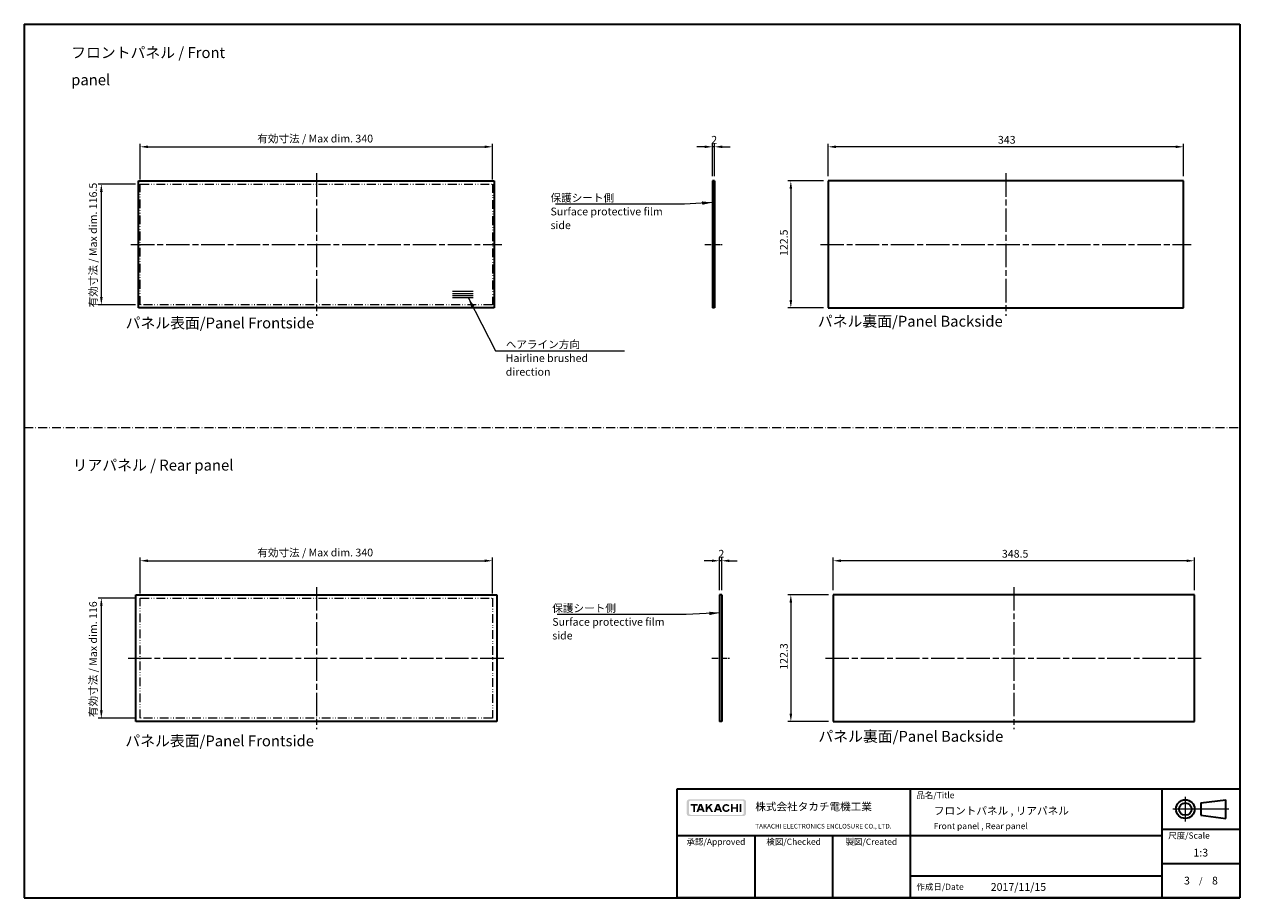
# Model space of a CAD drawing. Units: millimetres. Extents: x 0 to 11213, y 0 to 1405.
# Drawn here: x 3539 to 4712, y 0 to 843 of the extents above; entities that cross this region are included whole.
import ezdxf
from ezdxf.enums import TextEntityAlignment as Align

# ---------------------------------------------------------------- set-up
doc = ezdxf.new("R2010")
doc.units = ezdxf.units.MM
doc.header["$LTSCALE"] = 4
for name, pattern in [('CHAIN', [0.35429999999999995, 0.2362, -0.0295, 0.0591, -0.0295]), ('DASH_DOT', [0.37, 0.24, -0.06, 0.01, -0.06]), ('DASH_DOUBLE_DOT', [0.43979999999999997, 0.24, -0.06, 0.0098, -0.06, 0.01, -0.06])]:
    doc.linetypes.add(name, pattern=pattern)
doc.layers.get('Defpoints').update_dxf_attribs({"lineweight": 25})
for name, color, linetype, lineweight in [('Border (ISO)', 7, 'Continuous', 35), ('Centerline (ISO)', 131, 'Continuous', 18), ('Dimension (ISO)', 7, 'Continuous', 18), ('Hatch (ISO)', 1, 'Continuous', 18), ('Sketch Geometry (ISO)', 7, 'Continuous', 18), ('Symbol (ISO)', 7, 'Continuous', 18), ('Title (ISO)', 7, 'Continuous', 35), ('Visible (ISO)', 7, 'Continuous', 35)]:
    doc.layers.add(name, color=color, linetype=linetype, lineweight=lineweight)
doc.styles.add('Note Text (TK)', font='txt')
doc.styles.add('文字スタイル67', font='arial.ttf')
doc.dimstyles.new('Default - Method 1b (TK)', dxfattribs={"dimscale": 4, "dimtxt": 2.5, "dimasz": 2.5, "dimexe": 1, "dimexo": 1.499999999999999, "dimgap": 1, "dimtad": 1, "dimtoh": 1, "dimrnd": 1e-08, "dimdsep": 46, "dimtxsty": 'Note Text (TK)', "dimcen": 0.09, "dimdle": 5, "dimclrd": 100, "dimclre": 100, "dimclrt": 7, "dimadec": 1, "dimazin": 1, "dimtfac": 1, "dimtmove": 0, "dimatfit": 3, "dimfxl": 1, "dimtolj": 1, "dimlwd": -1, "dimlwe": -1, "dimarcsym": 0})
doc.dimstyles.new('Default - Method 1b (TK)$7', dxfattribs={"dimscale": 4, "dimtxt": 2.5, "dimasz": 2.5, "dimexe": 1, "dimexo": 1.499999999999999, "dimgap": 1, "dimtad": 1, "dimtoh": 1, "dimrnd": 1e-08, "dimdsep": 46, "dimtxsty": 'Note Text (TK)', "dimcen": 0.09, "dimdle": 5, "dimclrd": 100, "dimclre": 100, "dimclrt": 7, "dimadec": 1, "dimazin": 1, "dimtfac": 1, "dimtmove": 0, "dimatfit": 3, "dimfxl": 1, "dimtolj": 1, "dimlwd": -1, "dimlwe": -1, "dimarcsym": 0})

# ---------------------------------------------------------------- blocks, each defined once
blk = doc.blocks.new('図面枠 tk図枠')
at = {"layer": 'Border (ISO)'}
for p, q in [((14.49999999999999, 289), (405.4999999999997, 289)), ((14.49999999999999, 289), (14.50000000000001, 8.000000000000009)), ((405.4999999999997, 289), (405.4999999999997, 8.000000000000009)), ((14.50000000000001, 8.000000000000009), (405.4999999999997, 8.000000000000009))]:
    blk.add_line(p, q, dxfattribs=at)
blk = doc.blocks.new('表題欄 tk表題欄')
at = {"layer": 'Hatch (ISO)'}
h = blk.add_hatch(color=256, dxfattribs=at)
edge = h.paths.add_edge_path(flags=0)
edge.add_arc((95.57537688673351, 236.2990653650367), 0.5958259999999997, 269.9999999999897, 360)
edge.add_line((96.17120288673351, 236.2990653650368), (96.1712028867335, 239.7107813650365))
edge.add_arc((95.5753768867335, 239.7107813650366), 0.5958259999999997, 0, 90.0000000000068)
edge.add_line((95.57537688673342, 240.3066073650366), (79.13710888673356, 240.3066073650366))
edge.add_arc((79.13710888673353, 239.7107813650366), 0.5958259999999997, 89.99999999999744, 180)
edge.add_line((78.54128288673351, 239.7107813650365), (78.54128288673331, 236.2990653650368))
edge.add_arc((79.13710888673332, 236.2990653650365), 0.5958259999999997, 180, 270.0000000000231)
edge.add_line((79.13710888673356, 235.7032393650365), (95.57537688673342, 235.7032393650367))
edge = h.paths.add_edge_path()
edge.add_line((77.83935088673356, 239.9556413650365), (77.83935088673356, 236.0542053650368))
edge.add_arc((78.54128288673346, 236.0542053650367), 0.7019319999998936, 180, 270.0000000000087)
edge.add_line((78.54128288673355, 235.3522733650368), (96.17120288673351, 235.3522733650368))
edge.add_arc((96.17120288673351, 236.0542053650367), 0.7019319999998921, 270, 360)
edge.add_line((96.8731348867334, 236.0542053650368), (96.87313488673352, 239.9556413650365))
edge.add_arc((96.1712028867336, 239.9556413650367), 0.7019319999998921, 0, 90.00000000000873)
edge.add_line((96.1712028867335, 240.6575733650367), (78.54128288673355, 240.6575733650366))
edge.add_arc((78.54128288673355, 239.9556413650365), 0.7019319999999984, 90, 180)
for points in [[(79.07181288673355, 239.1476033650369), (79.07181288673355, 238.6578833650367), (79.92066088673353, 238.6578833650367), (79.92066088673353, 236.6581933650368), (80.50832488673353, 236.6581933650368), (80.50832488673353, 238.6578833650367), (81.35717288673355, 238.6578833650367), (81.35717288673355, 239.1476033650369)], [(85.68407849525303, 236.6581933650368), (84.9434673993943, 237.8918698287545), (84.41792288673358, 237.3246628822781), (84.41792288673358, 236.6581933650368), (83.89555488673355, 236.6581933650368), (83.89555488673355, 239.1476033650369), (84.41792288673358, 239.1476033650369), (84.41792288673358, 238.0993979968839), (85.38913556809511, 239.1476033650369), (86.1069649084727, 239.1476033650369), (85.31925422435492, 238.2974470774499), (86.30334488673353, 236.6581933650368)], [(92.0914293961446, 239.1476033650369), (92.0914293961446, 236.6581933650368), (92.60971639614463, 236.6581933650368), (92.60971639614463, 237.6580383650368), (93.76872039614459, 237.6580383650368), (93.76872039614459, 236.6581933650368), (94.28700739614462, 236.6581933650368), (94.28700739614462, 239.1476033650369), (93.76872039614459, 239.1476033650369), (93.76872039614459, 238.1477583650367), (92.60971639614463, 238.1477583650367), (92.60971639614463, 239.1476033650369)], [(94.8420233961447, 239.1476033650369), (94.8420233961447, 236.6581933650368), (95.3643913961447, 236.6581933650368), (95.3643913961447, 239.1476033650369)]]:
    blk.add_hatch(color=256, dxfattribs=at).paths.add_polyline_path(points)
h = blk.add_hatch(color=256, dxfattribs=at)
h.paths.add_polyline_path([(82.59020695886475, 237.7110913650368), (81.95242681460245, 237.7110913650368), (82.27131688673356, 238.5794973650367)], flags=0)
h.paths.add_polyline_path([(82.77903014574996, 237.1968853650368), (81.76360362771717, 237.1968853650368), (81.56578886050404, 236.6581933650368), (80.94907288673355, 236.6581933650368), (81.86321688673355, 239.1476033650369), (82.67941688673353, 239.1476033650369), (83.59356088673351, 236.6581933650368), (82.97684491296302, 236.6581933650368)])
h = blk.add_hatch(color=256, dxfattribs=at)
h.paths.add_polyline_path([(87.52707281460243, 237.7110913650368), (88.16485295886469, 237.7110913650368), (87.84596288673359, 238.5794973650367)], flags=0)
h.paths.add_polyline_path([(87.14043486050403, 236.6581933650368), (87.3382496277172, 237.1968853650368), (88.35367614574989, 237.1968853650368), (88.551490912963, 236.6581933650368), (89.16820688673344, 236.6581933650368), (88.25406288673351, 239.1476033650369), (87.43786288673356, 239.1476033650369), (86.52371888673358, 236.6581933650368)])
h = blk.add_hatch(color=256, dxfattribs=at)
edge = h.paths.add_edge_path()
edge.add_arc((90.52309888673331, 237.9028983650369), 1.273272000000011, 38.55054079078439, 336.5820184016556)
edge.add_line((91.69149139614443, 237.3968543650369), (91.17255542714857, 237.6216113977801))
edge.add_ellipse((90.52309888673351, 237.9028983650369), major_axis=(0, -0.7998759999999119), ratio=0.8673469387756529, start_angle=128.5505407907963, end_angle=426.582018401653, ccw=False)
edge.add_line((91.09381514418376, 238.3576891122095), (91.51887237036831, 238.6964075050431))
at = {"layer": 'Title (ISO)'}
for p, q in [((74.70882392282105, 244.052739026017), (255.7088239228211, 244.052739026017)), ((74.70882392282105, 209.052739026017), (74.70882392282105, 244.052739026017)), ((149.7088239228211, 244.052739026017), (149.7088239228211, 209.052739026017)), ((230.7088239228211, 244.052739026017), (230.7088239228211, 209.052739026017)), ((255.7088239228211, 244.052739026017), (255.7088239228211, 209.052739026017)), ((243.2088239228211, 239.552739026017), (251.2088239228211, 240.5527390260171)), ((243.2088239228211, 239.552739026017), (243.2088239228211, 235.552739026017)), ((251.2088239228211, 234.552739026017), (251.2088239228211, 240.5527390260171)), ((243.2088239228211, 235.552739026017), (251.2088239228211, 234.552739026017)), ((230.7088239228211, 231.052739026017), (255.7088239228211, 231.052739026017)), ((74.70882392282105, 229.052739026017), (230.7088239228211, 229.052739026017)), ((99.70882392282108, 229.052739026017), (99.70882392282108, 209.052739026017)), ((124.708823922821, 229.052739026017), (124.708823922821, 209.052739026017)), ((230.7088239228211, 220.052739026017), (255.7088239228211, 220.052739026017)), ((149.7088239228211, 216.052739026017), (230.7088239228211, 216.052739026017)), ((255.7088239228211, 209.052739026017), (74.70882392282105, 209.052739026017))]:
    blk.add_line(p, q, dxfattribs=at)
at = {"layer": 'Title (ISO)', "color": 4, "linetype": 'CHAIN', "lineweight": 18, "ltscale": 8.889559745788574}
blk.add_line((238.2088239228211, 241.552739026017), (238.2088239228211, 233.552739026017), dxfattribs=at)
at = {"layer": 'Title (ISO)', "color": 4, "linetype": 'CHAIN', "lineweight": 18, "ltscale": 20.00163269042969}
blk.add_line((252.2088239228211, 237.552739026017), (234.2088239228211, 237.552739026017), dxfattribs=at)
at = {"layer": 'Title (ISO)'}
for radius in [3, 2]:
    blk.add_circle((238.2088239228211, 237.552739026017), radius, dxfattribs=at)
at = {"layer": 'Title (ISO)', "color": 1, "char_height": 2.000000029802321, "line_spacing_factor": 1.5, "style": 'Note Text (TK)'}
for s, insert, attachment_point in [('\\fＭＳ Ｐゴシック|b0|i0;\\H2.0000;品名/Title', (151.708823922821, 242.052739026017), 4), ('\\fＭＳ Ｐゴシック|b0|i0;\\H2.0000;承認/Approved', (87.20882392282108, 227.052739026017), 5), ('\\fＭＳ Ｐゴシック|b0|i0;\\H2.0000;検図/Checked', (112.208823922821, 227.052739026017), 5), ('\\fＭＳ Ｐゴシック|b0|i0;\\H2.0000;製図/Created', (137.2088239228211, 227.052739026017), 5), ('\\fＭＳ Ｐゴシック|b0|i0;\\H2.0000;尺度/Scale', (232.7088239228211, 229.052739026017), 4), ('\\fＭＳ Ｐゴシック|b0|i0;\\H2.0000;作成日/Date', (151.708823922821, 212.552739026017), 4)]:
    blk.add_mtext(s, dxfattribs=dict(at, insert=insert, attachment_point=attachment_point))
at = {"layer": 'Title (ISO)', "color": 7, "line_spacing_factor": 1.5, "style": 'Note Text (TK)'}
for s, insert, char_height, attachment_point in [('株式会社タカチ電機工業', (99.87313488673342, 238.052739026017), 2.5, 4), ('\\fArial|b0|i0;\\H1.4986;TAKACHI ELECTRONICS ENCLOSURE CO., LTD.', (99.87313488673342, 232.052739026017), 1.49859994649887, 4), ('\\fＭＳ Ｐゴシック|b0|i0;\\H2.0000;/', (243.2088239228211, 214.552739026017), 2.000000029802321, 5)]:
    blk.add_mtext(s, dxfattribs=dict(at, insert=insert, char_height=char_height, attachment_point=attachment_point))
at = {"layer": 'Title (ISO)', "color": 7}
for tag, p, height, style in [('<品名>_001', (157.3395057354996, 235.6038753494372), 2.5, 'Note Text (TK)'), ('<Title>_001', (157.2777188673934, 230.5513747487906), 2.000000029802321, '文字スタイル67'), ('<ページ_No.>_001', (238.0980284456275, 213.302739026017), 2.5, 'Note Text (TK)'), ('<総ページ数>_001', (246.7997329866371, 213.302739026017), 2.5, 'Note Text (TK)'), ('作成日_001', (175.6179145609817, 211.2601253517655), 2.5, 'Note Text (TK)')]:
    blk.add_attdef(tag, p, '', height=height, dxfattribs=dict(at, style=style))
at = {"layer": 'Title (ISO)', "color": 7, "style": 'Note Text (TK)'}
for tag, p in [('<尺度>', (243.2088239228211, 223.5527390260171)), ('<承認>', (87.20882392282108, 217.052739026017))]:
    blk.add_attdef(tag, text='', height=2.5, dxfattribs=at).set_placement(p, align=Align.MIDDLE_CENTER)
blk = doc.blocks.new('*D273')
at = {"layer": 'Defpoints', "color": 0}
for p in [(3990.847100781921, 724.7675235743399), (3650.847100781921, 688.7675235743397), (3990.847100781921, 688.7675235743397)]:
    blk.add_point(p, dxfattribs=at)
at = {"layer": 'Dimension (ISO)', "color": 100}
for p, q in [((3650.847100781921, 693.2675235743397), (3650.847100781921, 727.7675235743397)), ((3990.847100781921, 693.2675235743397), (3990.847100781921, 727.7675235743397)), ((3658.347100781921, 724.7675235743399), (3983.347100781921, 724.7675235743399))]:
    blk.add_line(p, q, dxfattribs=at)
for points in [[(3658.347100781921, 726.0175235743397), (3658.347100781921, 723.5175235743397), (3650.847100781921, 724.7675235743399)], [(3983.347100781921, 726.0175235743397), (3983.347100781921, 723.5175235743397), (3990.847100781921, 724.7675235743399)]]:
    blk.add_solid(points, dxfattribs=at)
at = {"layer": 'Dimension (ISO)', "color": 7, "insert": (3763.830055327375, 732.7107053925217), "char_height": 7.5, "attachment_point": 4, "style": 'Note Text (TK)'}
blk.add_mtext('\\A1;\\fＭＳ Ｐゴシック|b0|i0;\\H7.5000;有効寸法 / Max dim. 340', dxfattribs=at)
blk = doc.blocks.new('*D274')
at = {"layer": 'Defpoints', "color": 0}
for p in [(3613.347100781922, 688.7675235743399), (3650.847100781922, 688.7675235743399), (3650.847100781922, 572.2675235743399)]:
    blk.add_point(p, dxfattribs=at)
at = {"layer": 'Dimension (ISO)', "color": 100}
for p, q in [((3646.347100781923, 688.7675235743399), (3610.347100781922, 688.7675235743399)), ((3613.347100781922, 579.7675235743399), (3613.347100781922, 681.2675235743399)), ((3646.347100781923, 572.2675235743399), (3610.347100781922, 572.2675235743399))]:
    blk.add_line(p, q, dxfattribs=at)
for points in [[(3612.097100781922, 681.2675235743399), (3614.597100781922, 681.2675235743399), (3613.347100781922, 688.7675235743399)], [(3612.097100781922, 579.7675235743399), (3614.597100781922, 579.7675235743399), (3613.347100781922, 572.2675235743399)]]:
    blk.add_solid(points, dxfattribs=at)
at = {"layer": 'Dimension (ISO)', "color": 7, "insert": (3605.403918963739, 569.7504781197933), "char_height": 7.5, "attachment_point": 4, "rotation": 90, "style": 'Note Text (TK)'}
blk.add_mtext('\\A1;\\fＭＳ Ｐゴシック|b0|i0;\\H7.5000;有効寸法 / Max dim. 116.5', dxfattribs=at)
blk = doc.blocks.new('*D275')
at = {"layer": 'Defpoints', "color": 0}
for p in [(3990.847100781921, 325.2151790101529), (3650.847100781921, 289.215179010153), (3990.847100781921, 289.215179010153)]:
    blk.add_point(p, dxfattribs=at)
at = {"layer": 'Dimension (ISO)', "color": 100}
for p, q in [((3650.847100781921, 293.715179010153), (3650.847100781921, 328.2151790101529)), ((3658.347100781921, 325.2151790101529), (3983.347100781921, 325.2151790101529)), ((3990.847100781921, 293.715179010153), (3990.847100781921, 328.2151790101529))]:
    blk.add_line(p, q, dxfattribs=at)
for points in [[(3658.347100781921, 326.4651790101529), (3658.347100781921, 323.9651790101529), (3650.847100781921, 325.2151790101529)], [(3983.347100781921, 326.4651790101529), (3983.347100781921, 323.9651790101529), (3990.847100781921, 325.2151790101529)]]:
    blk.add_solid(points, dxfattribs=at)
at = {"layer": 'Dimension (ISO)', "color": 7, "insert": (3763.830055327375, 333.1583608283347), "char_height": 7.5, "attachment_point": 4, "style": 'Note Text (TK)'}
blk.add_mtext('\\A1;\\fＭＳ Ｐゴシック|b0|i0;\\H7.5000;有効寸法 / Max dim. 340', dxfattribs=at)
blk = doc.blocks.new('*D276')
at = {"layer": 'Defpoints', "color": 0}
for p in [(3613.347100781922, 289.2151790101531), (3650.847100781922, 289.2151790101531), (3650.847100781922, 173.2151790101529)]:
    blk.add_point(p, dxfattribs=at)
at = {"layer": 'Dimension (ISO)', "color": 100}
for p, q in [((3646.347100781923, 289.2151790101531), (3610.347100781922, 289.2151790101531)), ((3613.347100781922, 180.7151790101529), (3613.347100781922, 281.7151790101531)), ((3646.347100781923, 173.2151790101529), (3610.347100781922, 173.2151790101529))]:
    blk.add_line(p, q, dxfattribs=at)
for points in [[(3612.097100781922, 281.7151790101531), (3614.597100781922, 281.7151790101531), (3613.347100781922, 289.2151790101531)], [(3612.097100781922, 180.7151790101529), (3614.597100781922, 180.7151790101529), (3613.347100781922, 173.2151790101529)]]:
    blk.add_solid(points, dxfattribs=at)
at = {"layer": 'Dimension (ISO)', "color": 7, "insert": (3605.403918963739, 174.3046676465155), "char_height": 7.5, "attachment_point": 4, "rotation": 90, "style": 'Note Text (TK)'}
blk.add_mtext('\\A1;\\fＭＳ Ｐゴシック|b0|i0;\\H7.5000;有効寸法 / Max dim. 116', dxfattribs=at)
blk = doc.blocks.new('*D277')
at = {"layer": 'Defpoints', "color": 0}
for p in [(4203.151171179319, 724.7675235743399), (4203.151171179319, 691.7675235743399), (4205.151171179319, 691.7675235743399)]:
    blk.add_point(p, dxfattribs=at)
at = {"layer": 'Dimension (ISO)', "color": 100}
for p, q in [((4203.151171179319, 696.2675235743397), (4203.151171179319, 727.7675235743397)), ((4205.151171179319, 696.2675235743397), (4205.151171179319, 727.7675235743397)), ((4195.651171179319, 724.7675235743399), (4188.15117117932, 724.7675235743399)), ((4205.151171179319, 724.7675235743399), (4203.151171179319, 724.7675235743399)), ((4212.651171179319, 724.7675235743399), (4220.15117117932, 724.7675235743399))]:
    blk.add_line(p, q, dxfattribs=at)
for points in [[(4195.651171179319, 726.0175235743397), (4195.651171179319, 723.5175235743397), (4203.151171179319, 724.7675235743399)], [(4212.651171179319, 726.0175235743397), (4212.651171179319, 723.5175235743397), (4205.151171179319, 724.7675235743399)]]:
    blk.add_solid(points, dxfattribs=at)
at = {"layer": 'Dimension (ISO)', "color": 7, "insert": (4201.977875724774, 731.5175235743399), "char_height": 7.5, "attachment_point": 4, "style": 'Note Text (TK)'}
blk.add_mtext('\\A1;2', dxfattribs=at)
blk = doc.blocks.new('*D278')
at = {"layer": 'Defpoints', "color": 0}
for p in [(4314.798888834535, 724.7675235743399), (4314.798888834535, 691.7675235743399), (4657.798888834535, 691.7675235743399)]:
    blk.add_point(p, dxfattribs=at)
at = {"layer": 'Dimension (ISO)', "color": 100}
for p, q in [((4314.798888834535, 696.2675235743397), (4314.798888834535, 727.7675235743397)), ((4657.798888834535, 696.2675235743397), (4657.798888834535, 727.7675235743397)), ((4650.298888834536, 724.7675235743399), (4322.298888834535, 724.7675235743399))]:
    blk.add_line(p, q, dxfattribs=at)
for points in [[(4322.298888834535, 726.0175235743397), (4322.298888834535, 723.5175235743397), (4314.798888834535, 724.7675235743399)], [(4650.298888834536, 726.0175235743397), (4650.298888834536, 723.5175235743397), (4657.798888834535, 724.7675235743399)]]:
    blk.add_solid(points, dxfattribs=at)
at = {"layer": 'Dimension (ISO)', "color": 7, "insert": (4478.671047925444, 731.5175235743399), "char_height": 7.5, "attachment_point": 4, "style": 'Note Text (TK)'}
blk.add_mtext('\\A1;343', dxfattribs=at)
blk = doc.blocks.new('*D279')
at = {"layer": 'Defpoints', "color": 0}
for p in [(4314.798888834537, 691.76752357434), (4278.798888834535, 569.2675235743402), (4314.798888834537, 569.2675235743402)]:
    blk.add_point(p, dxfattribs=at)
at = {"layer": 'Dimension (ISO)', "color": 100}
for p, q in [((4310.298888834537, 691.76752357434), (4275.798888834536, 691.76752357434)), ((4278.798888834535, 684.26752357434), (4278.798888834535, 576.7675235743403)), ((4310.298888834537, 569.2675235743402), (4275.798888834536, 569.2675235743402))]:
    blk.add_line(p, q, dxfattribs=at)
for points in [[(4277.548888834536, 684.26752357434), (4280.048888834536, 684.26752357434), (4278.798888834535, 691.76752357434)], [(4277.548888834536, 576.7675235743403), (4280.048888834536, 576.7675235743403), (4278.798888834535, 569.2675235743402)]]:
    blk.add_solid(points, dxfattribs=at)
at = {"layer": 'Dimension (ISO)', "color": 7, "insert": (4272.048888834535, 619.3527508470673), "char_height": 7.5, "attachment_point": 4, "rotation": 90, "style": 'Note Text (TK)'}
blk.add_mtext('\\A1;122.5', dxfattribs=at)
blk = doc.blocks.new('*D280')
at = {"layer": 'Defpoints', "color": 0}
for p in [(4210.052693168079, 325.2151790101529), (4210.052693168079, 292.365179010153), (4212.05269316808, 292.365179010153)]:
    blk.add_point(p, dxfattribs=at)
at = {"layer": 'Dimension (ISO)', "color": 100}
for p, q in [((4202.552693168079, 325.2151790101529), (4195.052693168078, 325.2151790101529)), ((4210.052693168079, 296.865179010153), (4210.052693168079, 328.2151790101529)), ((4212.05269316808, 325.2151790101529), (4210.052693168079, 325.2151790101529)), ((4212.05269316808, 296.865179010153), (4212.05269316808, 328.2151790101529)), ((4219.552693168079, 325.2151790101529), (4227.052693168079, 325.2151790101529))]:
    blk.add_line(p, q, dxfattribs=at)
for points in [[(4202.552693168079, 326.4651790101529), (4202.552693168079, 323.9651790101529), (4210.052693168079, 325.2151790101529)], [(4219.552693168079, 326.4651790101529), (4219.552693168079, 323.9651790101529), (4212.05269316808, 325.2151790101529)]]:
    blk.add_solid(points, dxfattribs=at)
at = {"layer": 'Dimension (ISO)', "color": 7, "insert": (4208.879397713534, 331.9651790101529), "char_height": 7.5, "attachment_point": 4, "style": 'Note Text (TK)'}
blk.add_mtext('\\A1;2', dxfattribs=at)
blk = doc.blocks.new('*D281')
at = {"layer": 'Defpoints', "color": 0}
for p in [(4319.728547397935, 325.2151790101529), (4319.728547397935, 292.365179010153), (4668.228547397935, 292.365179010153)]:
    blk.add_point(p, dxfattribs=at)
at = {"layer": 'Dimension (ISO)', "color": 100}
for p, q in [((4319.728547397935, 296.865179010153), (4319.728547397935, 328.2151790101529)), ((4660.728547397935, 325.2151790101529), (4327.228547397935, 325.2151790101529)), ((4668.228547397935, 296.865179010153), (4668.228547397935, 328.2151790101529))]:
    blk.add_line(p, q, dxfattribs=at)
for points in [[(4327.228547397935, 326.4651790101529), (4327.228547397935, 323.9651790101529), (4319.728547397935, 325.2151790101529)], [(4660.728547397935, 326.4651790101529), (4660.728547397935, 323.9651790101529), (4668.228547397935, 325.2151790101529)]]:
    blk.add_solid(points, dxfattribs=at)
at = {"layer": 'Dimension (ISO)', "color": 7, "insert": (4482.515479216117, 331.9651790101529), "char_height": 7.5, "attachment_point": 4, "style": 'Note Text (TK)'}
blk.add_mtext('\\A1;348.5', dxfattribs=at)
blk = doc.blocks.new('*D282')
at = {"layer": 'Defpoints', "color": 0}
for p in [(4319.728547397937, 292.3651790101531), (4278.798888834535, 170.0651790101529), (4319.728547397937, 170.0651790101529)]:
    blk.add_point(p, dxfattribs=at)
at = {"layer": 'Dimension (ISO)', "color": 100}
for p, q in [((4315.228547397937, 292.3651790101531), (4275.798888834536, 292.3651790101531)), ((4278.798888834535, 284.8651790101531), (4278.798888834535, 177.5651790101529)), ((4315.228547397937, 170.0651790101529), (4275.798888834536, 170.0651790101529))]:
    blk.add_line(p, q, dxfattribs=at)
for points in [[(4277.548888834536, 284.8651790101531), (4280.048888834536, 284.8651790101531), (4278.798888834535, 292.3651790101531)], [(4277.548888834536, 177.5651790101529), (4280.048888834536, 177.5651790101529), (4278.798888834535, 170.0651790101529)]]:
    blk.add_solid(points, dxfattribs=at)
at = {"layer": 'Dimension (ISO)', "color": 7, "insert": (4272.048888834535, 220.0504062828803), "char_height": 7.5, "attachment_point": 4, "rotation": 90, "style": 'Note Text (TK)'}
blk.add_mtext('\\A1;122.3', dxfattribs=at)

msp = doc.modelspace()

# ---------------------------------------------------------------- linework, layer by layer
at = {"layer": 'Centerline (ISO)', "linetype": 'CHAIN', "ltscale": 23.99096870422363}
for p, q in [((3820.847100781921, 699.2675235743397), (3820.847100781921, 561.7675235743397)), ((4486.298888834535, 699.2675235743397), (4486.298888834535, 561.7675235743397)), ((3641.847100781921, 630.5175235743397), (3999.84710078192, 630.51752357434)), ((4307.298888834536, 630.51752357434), (4665.298888834535, 630.5175235743397)), ((3820.847100781921, 299.8651790101529), (3820.847100781921, 162.5651790101529)), ((4493.978547397936, 299.8651790101529), (4493.978547397936, 162.5651790101529)), ((3639.097100781921, 231.2151790101529), (4002.597100781921, 231.215179010153)), ((4312.228547397935, 231.215179010153), (4675.728547397933, 231.2151790101529))]:
    msp.add_line(p, q, dxfattribs=at)
at = {"layer": 'Centerline (ISO)', "linetype": 'CHAIN', "ltscale": 6.296741962432861}
for p, q in [((4195.651171179319, 630.51752357434), (4212.651171179319, 630.51752357434)), ((4202.55269316808, 231.215179010153), (4219.552693168078, 231.215179010153))]:
    msp.add_line(p, q, dxfattribs=at)
at = {"layer": 'Sketch Geometry (ISO)', "color": 4, "linetype": 'DASH_DOUBLE_DOT', "lineweight": 18, "ltscale": 8.885961532592773}
for p, q in [((3650.847100781921, 688.7675235743397), (3990.847100781921, 688.7675235743397)), ((3990.847100781921, 572.2675235743397), (3650.847100781921, 572.2675235743397)), ((3650.847100781921, 289.215179010153), (3990.847100781921, 289.215179010153)), ((3990.847100781921, 173.2151790101529), (3650.847100781921, 173.2151790101529))]:
    msp.add_line(p, q, dxfattribs=at)
at = {"layer": 'Sketch Geometry (ISO)', "color": 4, "linetype": 'DASH_DOUBLE_DOT', "lineweight": 18, "ltscale": 8.829771041870117}
for p, q in [((3650.847100781921, 572.2675235743397), (3650.847100781921, 688.7675235743397)), ((3990.847100781921, 688.7675235743397), (3990.847100781921, 572.2675235743397))]:
    msp.add_line(p, q, dxfattribs=at)
at = {"layer": 'Sketch Geometry (ISO)'}
for p, q in [((3952.347100781921, 585.2675235743397), (3972.347100781921, 585.2675235743397)), ((3952.347100781921, 583.2675235743399), (3972.347100781921, 583.2675235743399)), ((3952.347100781921, 581.2675235743397), (3972.347100781921, 581.2675235743397)), ((3952.347100781921, 579.2675235743399), (3972.347100781921, 579.2675235743399))]:
    msp.add_line(p, q, dxfattribs=at)
at = {"layer": 'Sketch Geometry (ISO)', "color": 4, "linetype": 'DASH_DOT', "lineweight": 18, "ltscale": 9.032108306884764}
msp.add_line((3538.99998873137, 453.7929716117426), (4711.999861824247, 453.7929716117426), dxfattribs=at)
at = {"layer": 'Sketch Geometry (ISO)', "color": 4, "linetype": 'DASH_DOUBLE_DOT', "lineweight": 18, "ltscale": 8.791874885559082}
for p, q in [((3650.847100781921, 173.2151790101529), (3650.847100781921, 289.215179010153)), ((3990.847100781921, 289.215179010153), (3990.847100781921, 173.2151790101529))]:
    msp.add_line(p, q, dxfattribs=at)
at = {"layer": 'Visible (ISO)'}
for p, q in [((3649.347100781921, 569.2675235743397), (3649.347100781921, 691.7675235743399)), ((3649.347100781921, 691.7675235743399), (3992.347100781921, 691.7675235743399)), ((3992.347100781921, 691.7675235743399), (3992.347100781921, 569.2675235743401)), ((4203.151171179319, 691.7675235743399), (4203.151171179319, 569.2675235743401)), ((4205.151171179319, 691.7675235743399), (4203.151171179319, 691.7675235743399)), ((4205.151171179319, 691.7675235743399), (4205.151171179319, 569.2675235743401)), ((4314.798888834535, 691.7675235743399), (4314.798888834535, 569.2675235743401)), ((4657.798888834535, 691.7675235743399), (4314.798888834535, 691.7675235743399)), ((4657.798888834535, 569.2675235743397), (4657.798888834535, 691.7675235743399)), ((3992.347100781921, 569.2675235743401), (3649.347100781921, 569.2675235743397)), ((4205.151171179319, 569.2675235743401), (4203.151171179319, 569.2675235743401)), ((4314.798888834535, 569.2675235743401), (4657.798888834535, 569.2675235743397)), ((3646.597100781921, 170.0651790101529), (3646.597100781921, 292.365179010153)), ((3646.597100781921, 292.365179010153), (3995.097100781921, 292.365179010153)), ((3995.097100781921, 292.365179010153), (3995.097100781921, 170.0651790101529)), ((4210.052693168079, 292.365179010153), (4210.052693168079, 170.0651790101529)), ((4212.05269316808, 292.365179010153), (4210.052693168079, 292.365179010153)), ((4212.05269316808, 292.365179010153), (4212.05269316808, 170.0651790101529)), ((4319.728547397935, 292.365179010153), (4319.728547397935, 170.0651790101529)), ((4668.228547397935, 292.365179010153), (4319.728547397935, 292.365179010153)), ((4668.228547397935, 170.0651790101529), (4668.228547397935, 292.365179010153)), ((3995.097100781921, 170.0651790101529), (3646.597100781921, 170.0651790101529)), ((4212.05269316808, 170.0651790101529), (4210.052693168079, 170.0651790101529)), ((4319.728547397935, 170.0651790101529), (4668.228547397935, 170.0651790101529))]:
    msp.add_line(p, q, dxfattribs=at)

# ---------------------------------------------------------------- block references
at = {"xscale": 3, "yscale": 3, "zscale": 3}
msp.add_blockref('図面枠 tk図枠', (3495.5, -24.00000000000002), dxfattribs=at)
ref = msp.add_blockref('表題欄 tk表題欄', (3944.873528231537, -627.158217078051), dxfattribs=dict(xscale=3, yscale=3, zscale=3))
ref.add_attrib('<品名>_001', 'フロントパネル , リアパネル', (4416.892045438036, 80.16477261424404), dxfattribs={"layer": 'Title (ISO)', "color": 7, "height": 7.5, "style": 'Note Text (TK)'})
ref.add_attrib('<尺度>_001', '1:3', (4667.340908886441, 39.75000000000009), dxfattribs={"layer": 'Title (ISO)', "color": 7, "height": 7.5, "style": 'Note Text (TK)'})
ref.add_attrib('作成日_001', '2017/11/15', (4471.727271914481, 6.622158977245443), dxfattribs={"layer": 'Title (ISO)', "color": 7, "height": 7.5, "style": 'Note Text (TK)'})
ref.add_attrib('<Title>_001', 'Front panel , Rear panel', (4416.624829443446, 66.16575712985048), dxfattribs={"layer": 'Title (ISO)', "color": 7, "height": 6.000000089406968, "style": '文字スタイル67'})
ref.add_attrib('<ページ_No.>_001', '3', (4658.272727191448, 12.75000000000002), dxfattribs={"layer": 'Title (ISO)', "color": 7, "height": 7.5, "style": 'Note Text (TK)'})
ref.add_attrib('<総ページ数>_001', '8', (4685.272727191447, 12.75000000000002), dxfattribs={"layer": 'Title (ISO)', "color": 7, "height": 7.5, "style": 'Note Text (TK)'})

# ---------------------------------------------------------------- texts
at = {"layer": 'Symbol (ISO)', "color": 7, "style": 'Note Text (TK)'}
for s, insert, char_height, width, attachment_point, line_spacing_factor in [('{\\fＭＳ Ｐゴシック|b0|i0;\\H10.5000;フロントパネル / Front panel}', (3584.223489738753, 802.567254208475), 10.49999982118606, 188.0789566040039, 4, 1.5), ('{\\fＭＳ Ｐゴシック|b0|i0;保護シート側\\P\\fＭＳ Ｐゴシック|b0|i0;Surface protective film side}', (4046.853766523394, 679.2960422601287), 7.5, 129.2982530593872, 1, 1.058181881904602), ('{\\fＭＳ Ｐゴシック|b0|i0;ヘアライン方向\\P\\fＭＳ Ｐゴシック|b0|i0;Hairline brushed direction}', (4003.649265877274, 537.7983626990961), 7.5, 119.3859672546387, 1, 1.058181881904602), ('{\\fＭＳ Ｐゴシック|b0|i0;\\H10.5000;リアパネル / Rear panel}', (3585.624682426059, 417.5103663760463), 10.49999982118606, 159.0964937210083, 4, 1.5), ('{\\fＭＳ Ｐゴシック|b0|i0;保護シート側\\P\\fＭＳ Ｐゴシック|b0|i0;Surface protective film side}', (4048.572407009618, 283.2039689266895), 7.5, 129.2982530593872, 1, 1.058181881904602)]:
    msp.add_mtext(s, dxfattribs=dict(at, insert=insert, char_height=char_height, width=width, attachment_point=attachment_point, line_spacing_factor=line_spacing_factor))
at = {"layer": 'Symbol (ISO)', "color": 7, "char_height": 10.49999982118606, "attachment_point": 4, "line_spacing_factor": 1.5, "style": 'Note Text (TK)'}
for s, width, insert in [('{\\fMS PGothic|b0|i0|c128|p50;パネル裏面/Panel Backside}', 219.1812406884483, (4304.855390246459, 556.4138662740719)), ('{\\fMS PGothic|b0|i0|c128|p50;パネル表面/Panel Frontside}', 227.6631453029513, (3636.746499935513, 554.7476650762596)), ('{\\fMS PGothic|b0|i0|c128|p50;パネル表面/Panel Frontside}', 223.4981578684673, (3636.516938352644, 151.3714161679292)), ('{\\fMS PGothic|b0|i0|c128|p50;パネル裏面/Panel Backside}', 219.7144134265635, (4305.419543309649, 155.7524538850867))]:
    msp.add_mtext_dynamic_manual_height_columns(s, width=width, gutter_width=1, heights=[0], dxfattribs=dict(at, insert=insert))

# ---------------------------------------------------------------- dimensions: what is measured, and where the dimension line sits
at = {"layer": 'Dimension (ISO)', "color": 100}
for base, p1, p2, angle, picture, middle in [((3990.847100781921, 724.7675235743399), (3650.847100781921, 688.7675235743397), (3990.847100781921, 688.7675235743397), 180, '*D273', (3820.847100781921, 724.7675235743399)), ((3613.347100781922, 688.7675235743399), (3650.847100781921, 572.2675235743397), (3650.847100781921, 688.7675235743397), 90, '*D274', (3613.347100781921, 630.5175235743388)), ((3990.847100781921, 325.2151790101529), (3650.847100781921, 289.215179010153), (3990.847100781921, 289.215179010153), 180, '*D275', (3820.847100781921, 325.2151790101529)), ((3613.347100781922, 289.2151790101531), (3650.847100781921, 173.2151790101529), (3650.847100781921, 289.215179010153), 90, '*D276', (3613.347100781921, 231.215179010152))]:
    dim = msp.add_linear_dim(base=base, p1=p1, p2=p2, angle=angle, text='\\fＭＳ Ｐゴシック|b0|i0;\\H7.5000;有効寸法 / Max dim. <>', dimstyle='Default - Method 1b (TK)', override={"dimscale": 0, "dimtxt": 7.5, "dimasz": 7.5, "dimexe": 3, "dimexo": 4.499999999999999, "dimgap": 3, "dimtoh": 0, "dimdec": 2, "dimcen": 0.27, "dimtol": 0, "dimlim": 0, "dimtp": 0, "dimtm": 0, "dimtdec": 2, "dimtix": 0, "dimtofl": 0, "dimtmove": 0, "dimatfit": 1}, dxfattribs=at)
    dim.commit()
    dim.dimension.update_dxf_attribs({"geometry": picture, "text_midpoint": middle, "dimtype": 160})
for base, p1, p2, angle, override, picture, middle in [((4203.151171179319, 724.7675235743399), (4205.151171179319, 691.7675235743399), (4203.151171179319, 691.7675235743399), 180, {"dimscale": 0, "dimtxt": 7.5, "dimasz": 7.5, "dimexe": 3, "dimexo": 4.499999999999999, "dimgap": 3, "dimtoh": 0, "dimdec": 2, "dimcen": 0.27, "dimtol": 0, "dimlim": 0, "dimtp": 0, "dimtm": 0, "dimtdec": 2, "dimtix": 0, "dimtofl": 1, "dimtmove": 0, "dimatfit": 1}, '*D277', (4204.151171179319, 724.7675235743399)), ((4314.798888834535, 724.7675235743399), (4657.798888834535, 691.7675235743399), (4314.798888834535, 691.7675235743399), 180, {"dimscale": 0, "dimtxt": 7.5, "dimasz": 7.5, "dimexe": 3, "dimexo": 4.499999999999999, "dimgap": 3, "dimtoh": 0, "dimdec": 2, "dimcen": 0.27, "dimtol": 0, "dimlim": 0, "dimtp": 0, "dimtm": 0, "dimtdec": 2, "dimtix": 0, "dimtofl": 0, "dimtmove": 0, "dimatfit": 1}, '*D278', (4486.298888834535, 724.7675235743399)), ((4278.798888834535, 569.2675235743402), (4314.798888834535, 691.7675235743399), (4314.798888834535, 569.2675235743401), 90, {"dimscale": 0, "dimtxt": 7.5, "dimasz": 7.5, "dimexe": 3, "dimexo": 4.499999999999999, "dimgap": 3, "dimtoh": 0, "dimdec": 2, "dimcen": 0.27, "dimtol": 0, "dimlim": 0, "dimtp": 0, "dimtm": 0, "dimtdec": 2, "dimtix": 0, "dimtofl": 0, "dimtmove": 0, "dimatfit": 1}, '*D279', (4278.798888834535, 630.51752357434)), ((4210.052693168079, 325.2151790101529), (4212.05269316808, 292.365179010153), (4210.052693168079, 292.365179010153), 180, {"dimscale": 0, "dimtxt": 7.5, "dimasz": 7.5, "dimexe": 3, "dimexo": 4.499999999999999, "dimgap": 3, "dimtoh": 0, "dimdec": 2, "dimcen": 0.27, "dimtol": 0, "dimlim": 0, "dimtp": 0, "dimtm": 0, "dimtdec": 2, "dimtix": 0, "dimtofl": 1, "dimtmove": 0, "dimatfit": 1}, '*D280', (4211.052693168079, 325.2151790101529)), ((4319.728547397935, 325.2151790101529), (4668.228547397935, 292.365179010153), (4319.728547397935, 292.365179010153), 180, {"dimscale": 0, "dimtxt": 7.5, "dimasz": 7.5, "dimexe": 3, "dimexo": 4.499999999999999, "dimgap": 3, "dimtoh": 0, "dimdec": 2, "dimcen": 0.27, "dimtol": 0, "dimlim": 0, "dimtp": 0, "dimtm": 0, "dimtdec": 2, "dimtix": 0, "dimtofl": 0, "dimtmove": 0, "dimatfit": 1}, '*D281', (4493.978547397936, 325.2151790101529)), ((4278.798888834535, 170.0651790101529), (4319.728547397935, 292.365179010153), (4319.728547397935, 170.0651790101529), 90, {"dimscale": 0, "dimtxt": 7.5, "dimasz": 7.5, "dimexe": 3, "dimexo": 4.499999999999999, "dimgap": 3, "dimtoh": 0, "dimdec": 2, "dimcen": 0.27, "dimtol": 0, "dimlim": 0, "dimtp": 0, "dimtm": 0, "dimtdec": 2, "dimtix": 0, "dimtofl": 0, "dimtmove": 0, "dimatfit": 1}, '*D282', (4278.798888834535, 231.215179010153))]:
    dim = msp.add_linear_dim(base=base, p1=p1, p2=p2, angle=angle, dimstyle='Default - Method 1b (TK)', override=override, dxfattribs=at)
    dim.commit()
    dim.dimension.update_dxf_attribs({"geometry": picture, "text_midpoint": middle, "dimtype": 160})

# ---------------------------------------------------------------- leaders
at = {"layer": 'Symbol (ISO)', "color": 100, "annotation_type": 0, "has_hookline": 1}
for points, hookline_direction, text_width in [([(4203.151171179319, 670.9627088274543), (4176.15201958278, 669.5170041068786)], 1, 124.4744318181818), ([(3967.370460098641, 579.2675235743399), (3993.649265877274, 527.9355799606706), (4003.649265877274, 527.9355799606706)], 0, 114.5880681818182), ([(4210.052693168079, 274.870635494015), (4177.870660069006, 273.4249307734394)], 1, 124.4744318181818)]:
    msp.add_leader(points, dimstyle='Default - Method 1b (TK)$7', override={"dimgap": 0, "dimtad": 1}, dxfattribs=dict(at, hookline_direction=hookline_direction, text_width=text_width))

doc.saveas('drawing.dxf')
